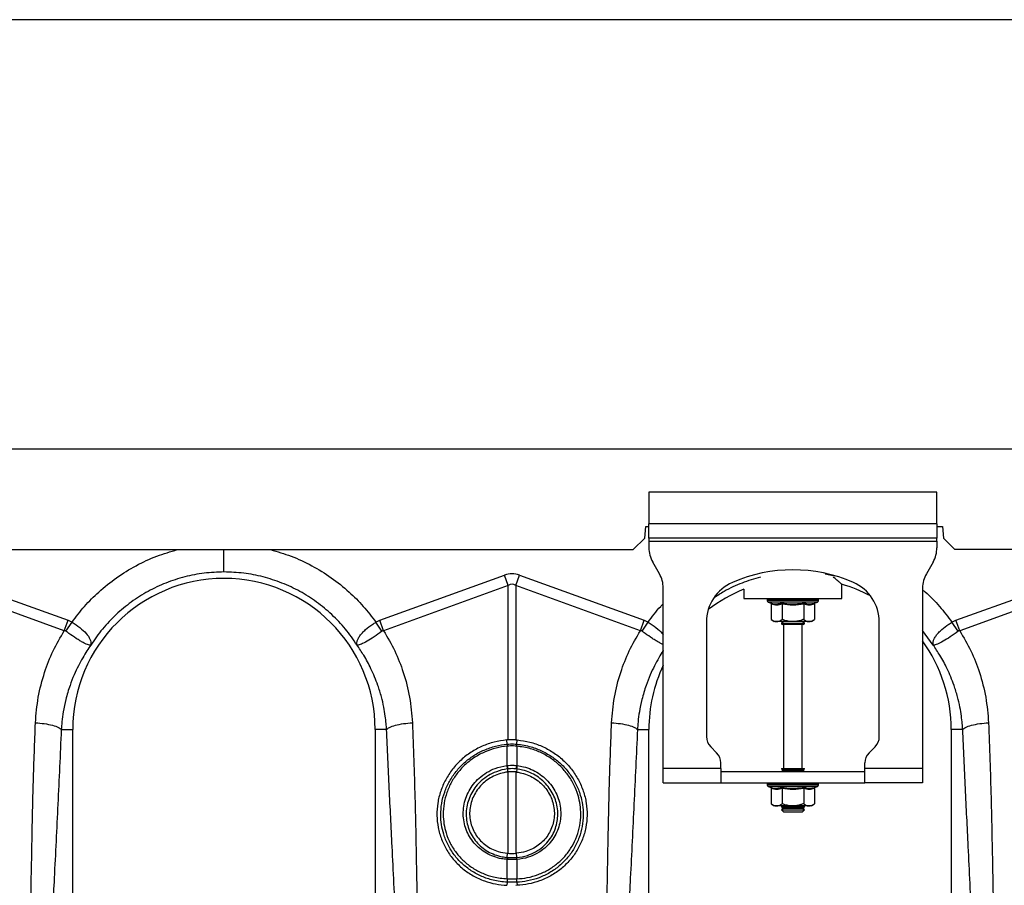
# Model space of a CAD drawing. Units: millimetres. Extents: x 662 to 11758, y 707 to 5069.
# Drawn here: x 2481 to 2823, y 2958 to 3258 of the extents above; entities that cross this region are included whole.
import ezdxf

# ---------------------------------------------------------------- set-up
doc = ezdxf.new("R2010")
doc.units = ezdxf.units.MM
doc.layers.add('ACO_DIMS', color=8, linetype='CONTINUOUS')
doc.layers.add('ACO_DRAINAGE', color=7, linetype='CONTINUOUS')

# ---------------------------------------------------------------- blocks, each defined once
blk = doc.blocks.new('ACO_-_32990_-_FRONT')
at = {"layer": 'ACO_DRAINAGE', "linetype": 'Continuous'}
for p, q in [((-994.78, 355), (9.8, 355)), ((-242.7, 340), (-242.7, 329)), ((-142.7, 340), (-242.7, 340)), ((-142.7, 329), (-142.7, 340)), ((-142.7, 329), (-242.7, 329)), ((-242.7, 324), (-242.7, 329)), ((-142.7, 329), (-142.7, 324)), ((-244.13, 324), (-243.78, 328)), ((-243.78, 328), (-242.7, 328)), ((-142.7, 328), (-140.78, 328)), ((-140.78, 328), (-140.43, 324)), ((-248.13, 320), (-244.13, 324)), ((-142.7, 324), (-242.7, 324)), ((-242.7, 324), (-242.7, 323)), ((-242.7, 323), (-142.7, 323)), ((-242.7, 323), (-242.7, 320.68)), ((-142.7, 323), (-142.7, 324)), ((-142.7, 323), (-142.7, 320.68)), ((-140.43, 324), (-136.43, 320)), ((-736.43, 320), (-248.13, 320)), ((9.42, 320), (-136.43, 320)), ((-239.04, 311.66), (-241.36, 315.68)), ((-144.04, 315.68), (-146.36, 311.66)), ((-487.58, 311.13), (-444.32, 295.49)), ((-336.08, 295.49), (-292.81, 311.13)), ((-291.51, 307.52), (-292.81, 311.13)), ((-288.89, 307.52), (-287.58, 311.13)), ((-287.58, 311.13), (-244.32, 295.49)), ((-178.26, 310.85), (-181.46, 311.45)), ((-136.08, 295.49), (-92.81, 311.13)), ((-175.7, 303), (-175.7, 307.96)), ((-445.63, 291.87), (-488.89, 307.52)), ((-291.51, 307.52), (-334.77, 291.87)), ((-291.51, 253.97), (-291.51, 307.52)), ((-288.89, 307.52), (-288.89, 253.97)), ((-245.63, 291.87), (-288.89, 307.52)), ((-237.7, 244), (-237.7, 306.66)), ((-209.7, 306.24), (-209.7, 303)), ((-147.7, 306.66), (-147.7, 244)), ((-91.51, 307.52), (-134.77, 291.87)), ((-209.7, 303), (-175.7, 303)), ((-201.65, 302.69), (-201.65, 302.38)), ((-201.53, 302.69), (-201.65, 302.69)), ((-192.7, 302.38), (-201.65, 302.38)), ((-201.4, 302.69), (-201.53, 302.69)), ((-200.86, 302.69), (-201.4, 302.69)), ((-201.24, 301.8), (-200.6, 301.56)), ((-192.7, 301.8), (-201.24, 301.8)), ((-200.56, 302.69), (-200.86, 302.69)), ((-199.63, 302.69), (-200.56, 302.69)), ((-200.2, 301.06), (-200.2, 295.8)), ((-199.18, 302.69), (-199.63, 302.69)), ((-197.93, 302.69), (-199.18, 302.69)), ((-197.36, 302.69), (-197.93, 302.69)), ((-195.87, 302.69), (-197.36, 302.69)), ((-196.45, 301.06), (-196.45, 295.8)), ((-195.23, 302.69), (-195.87, 302.69)), ((-193.6, 302.69), (-195.23, 302.69)), ((-192.92, 302.69), (-193.6, 302.69)), ((-191.26, 302.69), (-192.92, 302.69)), ((-183.75, 302.38), (-192.7, 302.38)), ((-184.16, 301.8), (-192.7, 301.8)), ((-190.6, 302.69), (-191.26, 302.69)), ((-189.02, 302.69), (-190.6, 302.69)), ((-188.42, 302.69), (-189.02, 302.69)), ((-188.95, 301.06), (-188.95, 295.8)), ((-187.04, 302.69), (-188.42, 302.69)), ((-186.53, 302.69), (-187.04, 302.69)), ((-185.44, 302.69), (-186.53, 302.69)), ((-185.06, 302.69), (-185.44, 302.69)), ((-185.19, 301.06), (-185.19, 295.8)), ((-184.33, 302.69), (-185.06, 302.69)), ((-184.8, 301.56), (-184.16, 301.8)), ((-184.11, 302.69), (-184.33, 302.69)), ((-183.79, 302.69), (-184.11, 302.69)), ((-183.75, 302.69), (-183.79, 302.69)), ((-183.75, 302.38), (-183.75, 302.69)), ((-183.75, 302.69), (-183.75, 302.69)), ((-445.63, 291.87), (-444.32, 295.49)), ((-445.03, 291.66), (-442.94, 294.79)), ((-444.32, 295.49), (-442.94, 294.79)), ((-337.46, 294.79), (-336.08, 295.49)), ((-335.37, 291.66), (-337.46, 294.79)), ((-334.77, 291.87), (-336.08, 295.49)), ((-245.63, 291.87), (-244.32, 295.49)), ((-245.03, 291.66), (-242.94, 294.79)), ((-244.32, 295.49), (-242.94, 294.79)), ((-222.7, 294.87), (-222.7, 255.07)), ((-200.2, 295.8), (-199.2, 295)), ((-198.33, 295), (-199.2, 295)), ((-192.7, 295), (-198.33, 295)), ((-196.01, 295), (-196.7, 294.52)), ((-196.7, 294.52), (-196.7, 294.28)), ((-196.7, 294.52), (-188.7, 294.52)), ((-196.7, 294.28), (-196.29, 294)), ((-196.7, 294.28), (-188.7, 294.28)), ((-189.1, 294), (-196.29, 294)), ((-195.95, 294), (-195.95, 244)), ((-187.07, 295), (-192.7, 295)), ((-189.45, 244), (-189.45, 294)), ((-188.7, 294.52), (-189.39, 295)), ((-189.1, 294), (-188.7, 294.28)), ((-188.7, 294.28), (-188.7, 294.52)), ((-186.2, 295), (-187.07, 295)), ((-186.2, 295), (-185.19, 295.8)), ((-162.7, 255.07), (-162.7, 294.87)), ((-137.46, 294.79), (-136.08, 295.49)), ((-135.37, 291.66), (-137.46, 294.79)), ((-134.77, 291.87), (-136.08, 295.49)), ((-144, 286.88), (-147.7, 291.96)), ((-446.66, 257.5), (-442.7, 257.5)), ((-442.7, 165.99), (-442.7, 257.5)), ((-337.7, 257.5), (-337.7, 165.99)), ((-333.74, 257.5), (-337.7, 257.5)), ((-246.66, 257.5), (-242.7, 257.5)), ((-242.7, 165.99), (-242.7, 257.5)), ((-137.7, 257.5), (-137.7, 165.99)), ((-133.74, 257.5), (-137.7, 257.5)), ((-291.51, 253.97), (-292.04, 253.93)), ((-291.88, 252.46), (-292.04, 253.93)), ((-288.89, 253.97), (-288.36, 253.93)), ((-288.52, 252.46), (-288.36, 253.93)), ((-291.88, 252.46), (-291.87, 252.46)), ((-291.86, 251.77), (-291.86, 251.77)), ((-291.86, 245.05), (-291.86, 251.77)), ((-288.54, 251.77), (-288.54, 251.77)), ((-288.54, 251.77), (-288.54, 245.05)), ((-288.52, 252.46), (-288.52, 252.46)), ((-221.23, 251.54), (-219.16, 249.46)), ((-166.23, 249.46), (-164.16, 251.54)), ((-292.01, 245.04), (-291.86, 245.05)), ((-291.82, 243.86), (-291.72, 242.8)), ((-291.51, 242.82), (-291.72, 242.8)), ((-291.51, 214.58), (-291.51, 242.82)), ((-288.89, 242.82), (-288.68, 242.8)), ((-288.89, 242.82), (-288.89, 214.58)), ((-288.57, 243.86), (-288.68, 242.8)), ((-288.54, 245.05), (-288.39, 245.04)), ((-217.7, 244), (-237.7, 244)), ((-237.7, 239), (-237.7, 244)), ((-217.7, 244), (-217.7, 245.93)), ((-217.7, 244), (-217.7, 239)), ((-217.7, 243), (-167.7, 243)), ((-196.7, 244), (-196.7, 243.88)), ((-196.7, 244), (-188.7, 244)), ((-196.7, 243.88), (-196.01, 243.4)), ((-196.7, 243.88), (-188.7, 243.88)), ((-196.01, 243.4), (-196.58, 243)), ((-196.01, 243.4), (-189.39, 243.4)), ((-189.39, 243.4), (-188.7, 243.88)), ((-188.82, 243), (-189.39, 243.4)), ((-188.7, 243.88), (-188.7, 244)), ((-167.7, 244), (-167.7, 245.93)), ((-147.7, 244), (-167.7, 244)), ((-167.7, 239), (-167.7, 244)), ((-147.7, 244), (-147.7, 239)), ((-237.7, 239), (-217.7, 239)), ((-217.7, 239), (-167.7, 239)), ((-201.65, 238.69), (-201.65, 238.38)), ((-201.53, 238.69), (-201.65, 238.69)), ((-192.7, 238.38), (-201.65, 238.38)), ((-201.4, 238.69), (-201.53, 238.69)), ((-200.86, 238.69), (-201.4, 238.69)), ((-201.24, 237.8), (-200.6, 237.56)), ((-192.7, 237.8), (-201.24, 237.8)), ((-200.56, 238.69), (-200.86, 238.69)), ((-199.63, 238.69), (-200.56, 238.69)), ((-200.2, 237.06), (-200.2, 231.8)), ((-199.18, 238.69), (-199.63, 238.69)), ((-197.93, 238.69), (-199.18, 238.69)), ((-197.36, 238.69), (-197.93, 238.69)), ((-195.87, 238.69), (-197.36, 238.69)), ((-196.45, 237.06), (-196.45, 231.8)), ((-195.23, 238.69), (-195.87, 238.69)), ((-193.6, 238.69), (-195.23, 238.69)), ((-192.92, 238.69), (-193.6, 238.69)), ((-191.26, 238.69), (-192.92, 238.69)), ((-183.75, 238.38), (-192.7, 238.38)), ((-184.16, 237.8), (-192.7, 237.8)), ((-190.6, 238.69), (-191.26, 238.69)), ((-189.02, 238.69), (-190.6, 238.69)), ((-188.42, 238.69), (-189.02, 238.69)), ((-188.95, 237.06), (-188.95, 231.8)), ((-187.04, 238.69), (-188.42, 238.69)), ((-186.53, 238.69), (-187.04, 238.69)), ((-185.44, 238.69), (-186.53, 238.69)), ((-185.06, 238.69), (-185.44, 238.69)), ((-185.19, 237.06), (-185.19, 231.8)), ((-184.33, 238.69), (-185.06, 238.69)), ((-184.8, 237.56), (-184.16, 237.8)), ((-184.11, 238.69), (-184.33, 238.69)), ((-183.79, 238.69), (-184.11, 238.69)), ((-183.75, 238.69), (-183.79, 238.69)), ((-183.75, 238.38), (-183.75, 238.69)), ((-183.75, 238.69), (-183.75, 238.69)), ((-147.7, 239), (-167.7, 239)), ((-200.2, 231.8), (-199.2, 231)), ((-198.33, 231), (-199.2, 231)), ((-192.7, 231), (-198.33, 231)), ((-196.58, 231), (-196.7, 230.92)), ((-196.7, 230.92), (-196.7, 230.68)), ((-196.7, 230.92), (-188.7, 230.92)), ((-196.7, 230.68), (-196.01, 230.2)), ((-196.7, 230.68), (-188.7, 230.68)), ((-196.01, 230.2), (-196.7, 229.72)), ((-196.7, 229.72), (-196.7, 229.69)), ((-196.7, 229.72), (-188.7, 229.72)), ((-196.7, 229.69), (-196.01, 229)), ((-196.7, 229.69), (-195.53, 229.69)), ((-196.01, 230.2), (-189.39, 230.2)), ((-195.53, 229.69), (-188.7, 229.69)), ((-187.07, 231), (-192.7, 231)), ((-189.39, 230.2), (-188.7, 230.68)), ((-188.7, 229.72), (-189.39, 230.2)), ((-189.39, 229), (-188.7, 229.69)), ((-188.7, 230.92), (-188.82, 231)), ((-188.7, 230.68), (-188.7, 230.92)), ((-188.7, 229.69), (-188.7, 229.72)), ((-186.2, 231), (-187.07, 231)), ((-186.2, 231), (-185.19, 231.8)), ((-196.01, 229), (-195.04, 229)), ((-195.04, 229), (-189.39, 229)), ((-291.86, 212.43), (-291.97, 212.44)), ((-291.86, 205.71), (-291.86, 212.43)), ((-291.85, 213.13), (-291.79, 214.6)), ((-291.79, 214.6), (-291.51, 214.58)), ((-288.61, 214.6), (-288.89, 214.58)), ((-288.55, 213.13), (-288.61, 214.6)), ((-288.43, 212.44), (-288.54, 212.43)), ((-288.54, 212.43), (-288.54, 205.71)), ((-291.89, 205.71), (-291.86, 205.71)), ((-288.54, 205.71), (-288.51, 205.71)), ((-291.88, 204.53), (-291.97, 203.46)), ((-288.43, 203.46), (-288.89, 203.44)), ((-288.52, 204.53), (-288.43, 203.46))]:
    blk.add_line(p, q, dxfattribs=at)
for centre, radius, start, end in [((-232.7, 320.68), 10, 180, 210), ((-152.7, 320.68), 10, 330, 0), ((-247.7, 306.66), 10, 0, 30), ((-192.7, 260.5), 52.5, 66.4218, 113.5782), ((-137.7, 306.66), 10, 150, 180), ((-390.2, 257.5), 52.5, 0, 180), ((-207.7, 294.87), 15, 113.5782, 180), ((-190.2, 257.5), 52.5, 62.2803, 74.0427), ((-177.7, 294.87), 15, 0, 66.4218), ((-190.2, 257.5), 52.5, 111.8037, 127.3499), ((-201.15, 302.69), 0.5, 141.8747, 180), ((-201.03, 302.38), 0.619, 180, 250), ((-201.03, 302.69), 0.504, 142.2973, 180.0396), ((-200.89, 302.69), 0.509, 142.7831, 180.084), ((-200.33, 302.69), 0.531, 144.7788, 180.246), ((-200.01, 302.69), 0.545, 145.9152, 180.3255), ((-199.03, 302.7), 0.598, 149.5174, 180.5189), ((-198.55, 302.7), 0.63, 151.3091, 180.5853), ((-197.18, 302.7), 0.751, 156.4892, 180.6793), ((-196.53, 302.7), 0.83, 158.8984, 180.6803), ((-194.69, 302.7), 1.18, 165.461, 180.5733), ((-193.76, 302.7), 1.47, 168.3584, 180.486), ((-189.53, 302.7), 4.07, 175.8395, 180.1886), ((-176.43, 302.7), 16.49, 178.9742, 180.047), ((-193.81, 302.7), 2.55, 359.7042, 6.6472), ((-192.35, 302.7), 1.76, 359.583, 9.6966), ((-190.06, 302.7), 1.03, 359.3746, 16.7736), ((-189.31, 302.7), 0.896, 359.3327, 19.4423), ((-187.74, 302.7), 0.703, 359.3383, 25.3202), ((-187.18, 302.7), 0.655, 359.3788, 27.4205), ((-186.01, 302.7), 0.577, 359.5414, 31.784), ((-185.62, 302.69), 0.556, 359.6214, 33.2395), ((-184.85, 302.69), 0.522, 359.8135, 35.9969), ((-184.63, 302.69), 0.514, 359.8794, 36.7976), ((-184.37, 302.38), 0.619, 290, 0), ((-184.3, 302.69), 0.502, 359.9844, 37.9595), ((-184.25, 302.69), 0.5, 0, 38.1253), ((-184.25, 302.69), 0.5, 359.9991, 38.1154), ((-190.2, 257.5), 52.5, 0, 35.9506), ((-190.2, 257.5), 52.5, 154.7912, 180), ((-217.7, 255.07), 5, 180, 225), ((-167.7, 255.07), 5, 315, 0), ((-286.46, 252.26), 5.42, 177.8775, 185.2114), ((-286.46, 252.26), 5.41, 177.8663, 185.2038), ((-293.94, 252.26), 5.42, 354.7886, 2.1225), ((-293.94, 252.26), 5.41, 354.7962, 2.1337), ((-222.7, 245.93), 5, 0, 45), ((-162.7, 245.93), 5, 135, 180), ((-282.41, 245.91), 9.63, 185.2252, 192.3085), ((-282.58, 245.82), 9.31, 184.7097, 192.0361), ((-297.82, 245.82), 9.31, 347.9639, 355.2903), ((-297.98, 245.91), 9.63, 347.6915, 354.7748), ((-201.15, 238.69), 0.5, 141.8747, 180), ((-201.03, 238.38), 0.619, 180, 250), ((-201.03, 238.69), 0.504, 142.2973, 180.0396), ((-200.89, 238.69), 0.509, 142.7831, 180.084), ((-200.33, 238.69), 0.531, 144.7788, 180.246), ((-200.01, 238.69), 0.545, 145.9152, 180.3255), ((-199.03, 238.7), 0.598, 149.5174, 180.5189), ((-198.55, 238.7), 0.63, 151.3091, 180.5853), ((-197.18, 238.7), 0.751, 156.4892, 180.6793), ((-196.53, 238.7), 0.83, 158.8984, 180.6803), ((-194.69, 238.7), 1.18, 165.461, 180.5733), ((-193.76, 238.7), 1.47, 168.3584, 180.486), ((-189.53, 238.7), 4.07, 175.8395, 180.1886), ((-176.43, 238.7), 16.49, 178.9742, 180.047), ((-193.81, 238.7), 2.55, 359.7042, 6.6472), ((-192.35, 238.7), 1.76, 359.583, 9.6966), ((-190.06, 238.7), 1.03, 359.3746, 16.7736), ((-189.31, 238.7), 0.896, 359.3327, 19.4423), ((-187.74, 238.7), 0.703, 359.3383, 25.3202), ((-187.18, 238.7), 0.655, 359.3788, 27.4205), ((-186.01, 238.7), 0.577, 359.5414, 31.784), ((-185.62, 238.69), 0.556, 359.6214, 33.2395), ((-184.85, 238.69), 0.522, 359.8135, 35.9969), ((-184.63, 238.69), 0.514, 359.8794, 36.7976), ((-184.37, 238.38), 0.619, 290, 0), ((-184.3, 238.69), 0.502, 359.9844, 37.9595), ((-184.25, 238.69), 0.5, 0, 38.1253), ((-184.25, 238.69), 0.5, 359.9991, 38.1154), ((-288.49, 212.19), 3.49, 164.2337, 175.8942), ((-288.36, 212.19), 3.51, 164.4614, 176.0519), ((-292.04, 212.19), 3.51, 3.9481, 15.5386), ((-291.91, 212.19), 3.49, 4.1058, 15.7663), ((-286.25, 205.18), 5.67, 174.6315, 186.5627), ((-286.19, 205.19), 5.69, 174.7381, 186.6223), ((-294.21, 205.19), 5.69, 353.3777, 5.2619), ((-294.15, 205.18), 5.67, 353.4373, 5.3685)]:
    blk.add_arc(centre, radius, start, end, dxfattribs=at)
for major_axis, ratio, start_param, end_param in [((0, -124.01), 0.241922, 3.054326, 3.228859), ((0, 120.38), 0.124607, 6.195919, 6.370452)]:
    blk.add_ellipse((-290.2, 187.6), major_axis=major_axis, ratio=ratio, start_param=start_param, end_param=end_param, dxfattribs=at)
for points, knots in [([(-442.94, 294.79), (-441.53, 296.66), (-438.71, 300.4), (-433.51, 305.6), (-427.55, 310.41), (-420.77, 314.57), (-413.71, 317.88), (-408.78, 319.31), (-406.4, 320)], [0, 0, 0, 0, 0.155046, 0.3101243, 0.485417, 0.6605556, 0.8357444, 1, 1, 1, 1]), ([(-390.2, 312.25), (-390.2, 312.55), (-390.2, 313.18), (-390.2, 315.55), (-390.2, 317.99), (-390.2, 319.59), (-390.2, 320)], [0, 0, 0, 0, 0.285944, 0.590239, 0.894533, 1, 1, 1, 1]), ([(-374, 320), (-371.61, 319.31), (-366.69, 317.88), (-359.62, 314.57), (-352.84, 310.41), (-346.89, 305.6), (-341.69, 300.4), (-338.87, 296.66), (-337.46, 294.79)], [0, 0, 0, 0, 0.1642361, 0.3394442, 0.5145636, 0.6898755, 0.8449464, 1, 1, 1, 1]), ([(-203.96, 310.48), (-206.1, 309.84), (-210.44, 308.54), (-215.85, 306.05), (-218.93, 304.01), (-220.1, 303.24)], [0, 0, 0, 0, 0.377191, 0.763521, 1, 1, 1, 1]), ([(-175.72, 308.02), (-175.71, 308.01), (-175.66, 307.97), (-175.88, 308.15), (-176.35, 308.55), (-177.17, 309.24), (-177.96, 309.89), (-178.59, 310.38), (-178.68, 310.46)], [0, 0, 0, 0, 0.034116, 0.259707, 0.465356, 0.676063, 0.950241, 1, 1, 1, 1]), ([(-147.7, 306.06), (-147.38, 305.81), (-145.23, 304.1), (-141.72, 300.37), (-138.88, 296.65), (-137.46, 294.79)], [0, 0, 0, 0, 0.079563, 0.539807, 1, 1, 1, 1]), ([(-242.94, 294.79), (-241.57, 296.7), (-239.95, 298.95), (-238, 300.9), (-237.7, 301.19)], [0, 0, 0, 0, 0.848345, 1, 1, 1, 1]), ([(-200.6, 301.56), (-200.44, 301.51), (-199.63, 301.23), (-198.29, 301.05), (-197.15, 301.41), (-196.65, 301.56)], [0, 0, 0, 0, 0.120964, 0.606826, 1, 1, 1, 1]), ([(-200.6, 301.56), (-200.59, 301.56), (-200.54, 301.54), (-200.43, 301.49), (-200.31, 301.37), (-200.22, 301.22), (-200.21, 301.12), (-200.2, 301.06)], [0, 0, 0, 0, 0.0068529, 0.2675854, 0.5286326, 0.7638316, 1, 1, 1, 1]), ([(-196.45, 301.06), (-197.07, 300.89), (-198.32, 300.55), (-199.57, 300.89), (-200.2, 301.06)], [0, 0, 0, 0, 0.49217, 1, 1, 1, 1]), ([(-196.65, 301.56), (-196.33, 301.51), (-194.75, 301.23), (-192.08, 301.05), (-189.78, 301.41), (-188.75, 301.56)], [0, 0, 0, 0, 0.120964, 0.606826, 1, 1, 1, 1]), ([(-196.45, 301.06), (-196.46, 301.12), (-196.46, 301.22), (-196.5, 301.37), (-196.57, 301.49), (-196.62, 301.54), (-196.65, 301.56), (-196.65, 301.56)], [0, 0, 0, 0, 0.236168, 0.471367, 0.732415, 0.993147, 1, 1, 1, 1]), ([(-188.95, 301.06), (-190.18, 300.89), (-192.68, 300.55), (-195.18, 300.89), (-196.45, 301.06)], [0, 0, 0, 0, 0.4921704, 1, 1, 1, 1]), ([(-188.95, 301.06), (-188.94, 301.12), (-188.94, 301.22), (-188.9, 301.37), (-188.83, 301.49), (-188.78, 301.54), (-188.75, 301.56), (-188.75, 301.56)], [0, 0, 0, 0, 0.236168, 0.471367, 0.732415, 0.993147, 1, 1, 1, 1]), ([(-185.19, 301.06), (-185.81, 300.89), (-187.06, 300.55), (-188.31, 300.89), (-188.95, 301.06)], [0, 0, 0, 0, 0.49217, 1, 1, 1, 1]), ([(-188.75, 301.56), (-188.6, 301.51), (-187.82, 301.23), (-186.5, 301.05), (-185.33, 301.41), (-184.8, 301.56)], [0, 0, 0, 0, 0.120964, 0.606826, 1, 1, 1, 1]), ([(-185.19, 301.06), (-185.19, 301.12), (-185.18, 301.22), (-185.09, 301.37), (-184.97, 301.49), (-184.86, 301.54), (-184.81, 301.56), (-184.8, 301.56)], [0, 0, 0, 0, 0.236168, 0.471367, 0.732415, 0.993147, 1, 1, 1, 1]), ([(-442.94, 294.79), (-442.94, 294.79), (-441.99, 294.21), (-440.13, 292.94), (-437.9, 290.91), (-436.53, 288.88), (-436.31, 287.63), (-436.36, 287.05), (-436.37, 286.98), (-436.37, 286.95), (-436.37, 286.94), (-436.37, 286.93), (-436.37, 286.93), (-436.36, 286.93), (-436.36, 286.94), (-436.36, 286.94)], [0, 0, 0, 0, 0.000004, 0.233074, 0.46745, 0.708083, 0.959755, 0.977462, 0.988591, 0.992445, 0.994999, 0.997546, 0.998625, 0.999433, 1, 1, 1, 1]), ([(-344.04, 286.94), (-344.04, 286.94), (-344.03, 286.93), (-344.03, 286.93), (-344.02, 286.94), (-344.03, 287.02), (-344.07, 287.38), (-344.02, 288.05), (-343.67, 289.04), (-343.06, 290.09), (-342.16, 291.16), (-340.76, 292.51), (-339.1, 293.75), (-337.83, 294.56), (-337.46, 294.79), (-337.46, 294.79)], [0, 0, 0, 0, 0.000982, 0.001962, 0.003769, 0.012016, 0.044643, 0.175467, 0.304825, 0.434087, 0.559204, 0.684282, 0.908263, 0.999996, 1, 1, 1, 1]), ([(-242.94, 294.79), (-242.94, 294.79), (-241.99, 294.21), (-240.18, 292.95), (-238.33, 291.4), (-237.81, 290.58), (-237.7, 290.4)], [0, 0, 0, 0, 0.000008, 0.437126, 0.876694, 1, 1, 1, 1]), ([(-200.2, 295.8), (-199.94, 295.61), (-199.41, 295.22), (-198.77, 295.02), (-198.41, 295), (-198.33, 295)], [0, 0, 0, 0, 0.434794, 0.879848, 1, 1, 1, 1]), ([(-198.33, 295), (-197.83, 295.1), (-197.19, 295.23), (-196.59, 295.69), (-196.45, 295.8)], [0, 0, 0, 0, 0.7690072, 1, 1, 1, 1]), ([(-192.7, 295), (-192.86, 295), (-194.05, 295.03), (-195.32, 295.36), (-196.37, 295.77), (-196.45, 295.8)], [0, 0, 0, 0, 0.127944, 0.927356, 1, 1, 1, 1]), ([(-188.95, 295.8), (-189.26, 295.68), (-190.46, 295.22), (-191.75, 295.09), (-192.7, 295)], [0, 0, 0, 0, 0.263898, 1, 1, 1, 1]), ([(-188.95, 295.8), (-188.68, 295.61), (-188.15, 295.22), (-187.51, 295.02), (-187.15, 295), (-187.07, 295)], [0, 0, 0, 0, 0.4347938, 0.8798477, 1, 1, 1, 1]), ([(-187.07, 295), (-186.58, 295.1), (-185.93, 295.23), (-185.33, 295.69), (-185.19, 295.8)], [0, 0, 0, 0, 0.769007, 1, 1, 1, 1]), ([(-144.04, 286.94), (-144.04, 286.94), (-144.03, 286.93), (-144.03, 286.93), (-144.02, 286.94), (-144.03, 287.02), (-144.07, 287.38), (-144.02, 288.05), (-143.67, 289.04), (-143.06, 290.09), (-142.16, 291.16), (-140.76, 292.51), (-139.1, 293.75), (-137.83, 294.56), (-137.46, 294.79), (-137.46, 294.79)], [0, 0, 0, 0, 0.000982, 0.001962, 0.003769, 0.012016, 0.044643, 0.175467, 0.304825, 0.434087, 0.559204, 0.684282, 0.908263, 0.999996, 1, 1, 1, 1]), ([(-455.63, 259.91), (-455.39, 262.87), (-454.89, 268.81), (-452.68, 277.16), (-449.67, 284.94), (-446.98, 289.56), (-445.63, 291.87)], [0, 0, 0, 0, 0.262877, 0.526325, 0.763295, 1, 1, 1, 1]), ([(-445.03, 291.66), (-445.03, 291.66), (-445.14, 291.74), (-445.33, 291.83), (-445.55, 291.87), (-445.63, 291.87), (-445.63, 291.87)], [0, 0, 0, 0, 0.000207, 0.608646, 0.999906, 1, 1, 1, 1]), ([(-436.37, 286.92), (-436.38, 286.91), (-436.4, 286.89), (-436.46, 286.87), (-436.67, 286.85), (-437.15, 286.91), (-438, 287.2), (-439.01, 287.67), (-440.17, 288.34), (-441.8, 289.38), (-443.48, 290.55), (-444.69, 291.42), (-445.03, 291.66)], [0, 0, 0, 0, 0.003076, 0.010334, 0.044557, 0.181682, 0.310474, 0.439172, 0.564124, 0.689034, 0.912678, 1, 1, 1, 1]), ([(-335.37, 291.66), (-336.28, 291.01), (-338.1, 289.7), (-340.6, 288.07), (-342.64, 287.05), (-343.57, 286.84), (-343.91, 286.87), (-343.96, 286.88), (-343.99, 286.88), (-344.01, 286.9), (-344.02, 286.91), (-344.03, 286.92), (-344.03, 286.92)], [0, 0, 0, 0, 0.232424, 0.466295, 0.706519, 0.957605, 0.975367, 0.98669, 0.993667, 0.997581, 0.999193, 1, 1, 1, 1]), ([(-334.77, 291.87), (-334.77, 291.87), (-334.9, 291.86), (-335.12, 291.82), (-335.3, 291.71), (-335.37, 291.66)], [0, 0, 0, 0, 0.000094, 0.6105183, 1, 1, 1, 1]), ([(-334.77, 291.87), (-333.42, 289.56), (-330.73, 284.94), (-327.72, 277.16), (-325.51, 268.81), (-325.01, 262.87), (-324.77, 259.91)], [0, 0, 0, 0, 0.236696, 0.473675, 0.73711, 1, 1, 1, 1]), ([(-255.63, 259.91), (-255.39, 262.87), (-254.89, 268.81), (-252.68, 277.16), (-249.67, 284.94), (-246.98, 289.56), (-245.63, 291.87)], [0, 0, 0, 0, 0.262877, 0.526325, 0.763295, 1, 1, 1, 1]), ([(-245.03, 291.66), (-245.03, 291.66), (-245.14, 291.74), (-245.33, 291.83), (-245.55, 291.87), (-245.63, 291.87), (-245.63, 291.87)], [0, 0, 0, 0, 0.000207, 0.608646, 0.999906, 1, 1, 1, 1]), ([(-237.7, 287.12), (-237.81, 287.15), (-238.18, 287.27), (-239.01, 287.68), (-240.17, 288.34), (-241.8, 289.38), (-243.48, 290.55), (-244.69, 291.42), (-245.03, 291.66)], [0, 0, 0, 0, 0.069549, 0.243216, 0.411826, 0.580381, 0.882167, 1, 1, 1, 1]), ([(-135.37, 291.66), (-136.28, 291.01), (-138.1, 289.7), (-140.6, 288.07), (-142.64, 287.05), (-143.57, 286.84), (-143.91, 286.87), (-143.96, 286.88), (-143.99, 286.88), (-144.01, 286.9), (-144.02, 286.91), (-144.03, 286.92), (-144.03, 286.92)], [0, 0, 0, 0, 0.232424, 0.466295, 0.706519, 0.957605, 0.975367, 0.98669, 0.993667, 0.997581, 0.999193, 1, 1, 1, 1]), ([(-134.77, 291.87), (-134.77, 291.87), (-134.9, 291.86), (-135.12, 291.82), (-135.3, 291.71), (-135.37, 291.66)], [0, 0, 0, 0, 0.000094, 0.610518, 1, 1, 1, 1]), ([(-134.77, 291.87), (-133.42, 289.56), (-130.73, 284.94), (-127.72, 277.16), (-125.51, 268.81), (-125.01, 262.87), (-124.77, 259.91)], [0, 0, 0, 0, 0.236696, 0.473675, 0.73711, 1, 1, 1, 1]), ([(-436.4, 286.88), (-436.86, 286.21), (-437.86, 284.77), (-439.32, 282.38), (-440.83, 279.6), (-442.32, 276.41), (-443.83, 272.51), (-445.1, 268.23), (-445.98, 263.98), (-446.46, 260.49), (-446.6, 258.4), (-446.66, 257.5)], [0, 0, 0, 0, 0.077399, 0.166179, 0.266426, 0.378236, 0.501718, 0.664565, 0.802089, 0.913983, 1, 1, 1, 1]), ([(-333.74, 257.5), (-333.79, 258.2), (-333.89, 259.78), (-334.19, 262.39), (-334.71, 265.5), (-335.54, 269.07), (-336.92, 273.57), (-338.92, 278.41), (-341.41, 283.07), (-343.2, 285.7), (-344, 286.88)], [0, 0, 0, 0, 0.066745, 0.150082, 0.249895, 0.366042, 0.49836, 0.697625, 0.864692, 1, 1, 1, 1]), ([(-237.7, 284.96), (-237.72, 284.93), (-238.27, 284.12), (-239.31, 282.38), (-240.83, 279.6), (-242.32, 276.4), (-243.83, 272.51), (-245.1, 268.23), (-245.98, 263.98), (-246.46, 260.49), (-246.6, 258.4), (-246.66, 257.5)], [0, 0, 0, 0, 0.004319, 0.100132, 0.208319, 0.328986, 0.462249, 0.637995, 0.786413, 0.90717, 1, 1, 1, 1]), ([(-133.74, 257.5), (-133.79, 258.2), (-133.89, 259.78), (-134.19, 262.39), (-134.71, 265.5), (-135.54, 269.07), (-136.92, 273.57), (-138.92, 278.41), (-141.41, 283.07), (-143.2, 285.7), (-144, 286.88)], [0, 0, 0, 0, 0.066745, 0.150082, 0.249895, 0.366042, 0.49836, 0.697625, 0.864692, 1, 1, 1, 1]), ([(-458.23, 167.31), (-457.91, 175.95), (-457.28, 193.23), (-456.87, 217.32), (-456.41, 239.55), (-455.89, 253.12), (-455.63, 259.91)], [0, 0, 0, 0, 0.279975, 0.560008, 0.780024, 1, 1, 1, 1]), ([(-455.63, 259.91), (-454.58, 259.82), (-452.42, 259.63), (-449.62, 259.05), (-447.5, 258.31), (-446.93, 257.77), (-446.66, 257.5)], [0, 0, 0, 0, 0.243129, 0.5, 0.756871, 1, 1, 1, 1]), ([(-333.74, 257.5), (-333.47, 257.77), (-332.9, 258.31), (-330.78, 259.05), (-327.98, 259.63), (-325.82, 259.82), (-324.77, 259.91)], [0, 0, 0, 0, 0.243129, 0.5, 0.756871, 1, 1, 1, 1]), ([(-324.77, 259.91), (-324.45, 251.27), (-323.82, 233.99), (-323.41, 209.9), (-322.95, 187.67), (-322.43, 174.09), (-322.17, 167.31)], [0, 0, 0, 0, 0.279975, 0.560008, 0.780024, 1, 1, 1, 1]), ([(-258.23, 167.31), (-257.91, 175.95), (-257.28, 193.23), (-256.87, 217.32), (-256.41, 239.55), (-255.89, 253.12), (-255.63, 259.91)], [0, 0, 0, 0, 0.279975, 0.560008, 0.780024, 1, 1, 1, 1]), ([(-255.63, 259.91), (-254.58, 259.82), (-252.42, 259.63), (-249.62, 259.05), (-247.5, 258.31), (-246.93, 257.77), (-246.66, 257.5)], [0, 0, 0, 0, 0.243129, 0.5, 0.756871, 1, 1, 1, 1]), ([(-133.74, 257.5), (-133.47, 257.77), (-132.9, 258.31), (-130.78, 259.05), (-127.98, 259.63), (-125.82, 259.82), (-124.77, 259.91)], [0, 0, 0, 0, 0.243129, 0.5, 0.756871, 1, 1, 1, 1]), ([(-124.77, 259.91), (-124.45, 251.27), (-123.82, 233.99), (-123.41, 209.9), (-122.95, 187.67), (-122.43, 174.09), (-122.17, 167.31)], [0, 0, 0, 0, 0.279975, 0.560008, 0.780024, 1, 1, 1, 1]), ([(-446.66, 257.5), (-447.05, 248.88), (-447.85, 231.65), (-449.04, 207.77), (-450.12, 185.7), (-450.74, 172.15), (-451.05, 165.38)], [0, 0, 0, 0, 0.279975, 0.560008, 0.780024, 1, 1, 1, 1]), ([(-329.35, 165.38), (-329.75, 174), (-330.54, 191.23), (-331.73, 215.11), (-332.81, 237.18), (-333.43, 250.73), (-333.74, 257.5)], [0, 0, 0, 0, 0.279975, 0.560008, 0.780024, 1, 1, 1, 1]), ([(-246.66, 257.5), (-247.05, 248.88), (-247.85, 231.65), (-249.04, 207.77), (-250.12, 185.7), (-250.74, 172.15), (-251.05, 165.38)], [0, 0, 0, 0, 0.279975, 0.560008, 0.780024, 1, 1, 1, 1]), ([(-129.35, 165.38), (-129.75, 174), (-130.54, 191.23), (-131.73, 215.11), (-132.81, 237.18), (-133.43, 250.73), (-133.74, 257.5)], [0, 0, 0, 0, 0.279975, 0.560008, 0.780024, 1, 1, 1, 1]), ([(-292.04, 253.93), (-293.5, 253.73), (-296.41, 253.33), (-300.59, 251.85), (-304.48, 249.75), (-307.97, 247.05), (-310.94, 243.82), (-313.33, 240.17), (-315.06, 236.19), (-316.09, 232.01), (-316.38, 227.74), (-315.94, 223.49), (-314.76, 219.4), (-312.9, 215.56), (-310.38, 212.11), (-307.31, 209.11), (-303.74, 206.68), (-299.91, 204.93), (-295.95, 203.81), (-293.29, 203.57), (-291.97, 203.46)], [0, 0, 0, 0, 0.05622, 0.11244, 0.168662, 0.224885, 0.28105, 0.337215, 0.393278, 0.449341, 0.50533, 0.561319, 0.617299, 0.67328, 0.729293, 0.785306, 0.841376, 0.897446, 0.948723, 1, 1, 1, 1]), ([(-288.89, 253.97), (-289.13, 253.98), (-289.69, 254), (-290.56, 254.01), (-291.19, 253.98), (-291.51, 253.97)], [0, 0, 0, 0, 0.277758, 0.63888, 1, 1, 1, 1]), ([(-288.36, 253.93), (-286.9, 253.73), (-283.99, 253.33), (-279.81, 251.85), (-275.92, 249.75), (-272.43, 247.05), (-269.46, 243.82), (-267.06, 240.17), (-265.34, 236.19), (-264.31, 232.01), (-264.02, 227.74), (-264.46, 223.49), (-265.64, 219.4), (-267.5, 215.56), (-270.02, 212.11), (-273.09, 209.11), (-276.66, 206.68), (-280.49, 204.93), (-284.45, 203.81), (-287.1, 203.57), (-288.43, 203.46)], [0, 0, 0, 0, 0.05622, 0.11244, 0.168662, 0.224885, 0.28105, 0.337215, 0.393278, 0.449341, 0.50533, 0.561319, 0.617299, 0.67328, 0.729293, 0.785306, 0.841376, 0.897446, 0.948723, 1, 1, 1, 1]), ([(-291.88, 204.53), (-291.88, 204.53), (-293.54, 204.6), (-296.57, 205.04), (-300.75, 206.46), (-304.4, 208.41), (-307.63, 210.96), (-310.37, 213.99), (-312.51, 217.45), (-313.95, 221), (-314.74, 224.52), (-315.02, 228.11), (-314.7, 231.94), (-313.68, 235.88), (-311.99, 239.61), (-309.7, 243.04), (-306.86, 246.05), (-303.56, 248.58), (-299.86, 250.54), (-295.94, 251.88), (-293.22, 252.34), (-291.88, 252.46), (-291.88, 252.46)], [0, 0, 0, 0, 0.000001, 0.06724, 0.12358, 0.179918, 0.236247, 0.292576, 0.348635, 0.404695, 0.451476, 0.498258, 0.554082, 0.609908, 0.665644, 0.721381, 0.77726, 0.833141, 0.889266, 0.945392, 0.999999, 1, 1, 1, 1]), ([(-291.86, 251.77), (-293.15, 251.59), (-295.78, 251.24), (-299.58, 249.91), (-303.15, 248.02), (-306.34, 245.56), (-309.08, 242.65), (-311.28, 239.35), (-312.9, 235.75), (-313.87, 231.95), (-314.17, 228.26), (-313.89, 224.81), (-313.12, 221.44), (-311.72, 218.04), (-309.65, 214.73), (-307.02, 211.83), (-303.91, 209.4), (-300.41, 207.55), (-296.39, 206.15), (-293.48, 205.87), (-291.89, 205.71)], [0, 0, 0, 0, 0.054801, 0.111127, 0.167453, 0.223504, 0.279554, 0.335402, 0.391248, 0.447103, 0.502958, 0.5497, 0.596441, 0.652388, 0.708334, 0.764502, 0.820671, 0.876828, 0.932985, 1, 1, 1, 1]), ([(-291.87, 252.46), (-291.68, 252.48), (-291.12, 252.52), (-290.2, 252.55), (-289.28, 252.52), (-288.72, 252.48), (-288.52, 252.46)], [0, 0, 0, 0, 0.174217, 0.5, 0.825169, 1, 1, 1, 1]), ([(-288.54, 251.77), (-288.74, 251.78), (-289.29, 251.82), (-290.2, 251.85), (-291.11, 251.82), (-291.66, 251.78), (-291.86, 251.77)], [0, 0, 0, 0, 0.1748829, 0.5000001, 0.8257318, 1, 1, 1, 1]), ([(-288.51, 205.71), (-287.3, 205.81), (-284.77, 206.03), (-281.07, 207.12), (-277.49, 208.79), (-274.28, 211.05), (-271.51, 213.79), (-269.27, 216.96), (-267.6, 220.45), (-266.58, 224.19), (-266.23, 227.88), (-266.47, 231.41), (-267.23, 234.9), (-268.63, 238.42), (-270.7, 241.84), (-273.33, 244.88), (-276.44, 247.48), (-279.95, 249.51), (-283.99, 251.11), (-286.93, 251.53), (-288.54, 251.77)], [0, 0, 0, 0, 0.050857, 0.106817, 0.162776, 0.21852, 0.274264, 0.329962, 0.385659, 0.441357, 0.497056, 0.545281, 0.593506, 0.649828, 0.706151, 0.76263, 0.81911, 0.875581, 0.932054, 1, 1, 1, 1]), ([(-288.52, 252.46), (-288.52, 252.46), (-286.86, 252.31), (-283.82, 251.74), (-279.63, 250.13), (-276, 248.02), (-272.78, 245.34), (-270.05, 242.19), (-267.9, 238.65), (-266.44, 235), (-265.64, 231.38), (-265.38, 227.71), (-265.73, 223.87), (-266.78, 219.97), (-268.5, 216.32), (-270.82, 213), (-273.7, 210.13), (-277.05, 207.77), (-280.77, 206), (-284.63, 204.9), (-287.26, 204.59), (-288.52, 204.53), (-288.52, 204.53)], [0, 0, 0, 0, 0.000001, 0.067707, 0.12398, 0.180251, 0.236565, 0.292877, 0.349099, 0.40532, 0.453525, 0.501729, 0.55748, 0.613232, 0.66905, 0.72487, 0.780777, 0.836686, 0.892829, 0.948972, 0.999999, 1, 1, 1, 1]), ([(-291.97, 212.44), (-292.59, 212.5), (-294.14, 212.67), (-296.55, 213.36), (-299.1, 214.54), (-301.4, 216.13), (-303.38, 218.07), (-304.99, 220.32), (-306.19, 222.8), (-306.93, 225.46), (-307.2, 228.21), (-307, 230.98), (-306.31, 233.69), (-305.18, 236.26), (-303.61, 238.62), (-301.58, 240.81), (-299.05, 242.68), (-295.83, 244.3), (-293.38, 244.77), (-292.01, 245.04)], [0, 0, 0, 0, 0.037699, 0.095127, 0.152555, 0.209878, 0.267199, 0.324473, 0.381746, 0.439014, 0.496283, 0.553561, 0.611001, 0.668442, 0.726027, 0.783613, 0.84972, 0.915827, 1, 1, 1, 1]), ([(-291.82, 243.86), (-291.82, 243.86), (-293.12, 243.7), (-295.42, 243.13), (-298.46, 241.64), (-300.84, 239.88), (-302.76, 237.83), (-304.24, 235.62), (-305.31, 233.2), (-305.97, 230.67), (-306.18, 228.07), (-305.93, 225.48), (-305.25, 222.98), (-304.14, 220.63), (-302.63, 218.5), (-300.77, 216.66), (-298.61, 215.15), (-296.19, 214.02), (-293.91, 213.38), (-292.44, 213.18), (-291.85, 213.13), (-291.85, 213.13)], [0, 0, 0, 0, 0.0000013, 0.0839018, 0.1497944, 0.2156863, 0.2730939, 0.3305011, 0.3877973, 0.4450931, 0.5022723, 0.5595107, 0.6167492, 0.6741073, 0.7314659, 0.7890001, 0.8465348, 0.9042902, 0.9620458, 0.9999987, 1, 1, 1, 1]), ([(-291.72, 242.8), (-292.56, 242.65), (-294.25, 242.36), (-296.63, 241.41), (-298.8, 240.11), (-300.71, 238.5), (-302.31, 236.6), (-303.57, 234.48), (-304.43, 232.19), (-304.9, 229.82), (-304.94, 227.42), (-304.57, 225.06), (-303.8, 222.82), (-302.65, 220.74), (-301.15, 218.89), (-299.36, 217.31), (-297.3, 216.06), (-294.79, 215.02), (-292.89, 214.76), (-291.79, 214.6)], [0, 0, 0, 0, 0.059676, 0.119351, 0.177543, 0.235733, 0.293763, 0.35179, 0.409417, 0.467042, 0.524197, 0.581351, 0.638171, 0.694991, 0.751773, 0.808557, 0.865622, 0.922689, 1, 1, 1, 1]), ([(-291.86, 245.05), (-291.69, 245.07), (-291.14, 245.12), (-290.14, 245.16), (-289.2, 245.12), (-288.65, 245.06), (-288.54, 245.05)], [0, 0, 0, 0, 0.151677, 0.500071, 0.903456, 1, 1, 1, 1]), ([(-291.68, 243.88), (-291.73, 243.87), (-291.78, 243.87), (-291.82, 243.86), (-291.82, 243.86)], [0, 0, 0, 0, 0.999581, 1, 1, 1, 1]), ([(-288.72, 243.88), (-288.81, 243.89), (-289.3, 243.94), (-290.14, 243.98), (-291.04, 243.94), (-291.53, 243.89), (-291.68, 243.88)], [0, 0, 0, 0, 0.096621, 0.499926, 0.848224, 1, 1, 1, 1]), ([(-288.89, 242.82), (-289.23, 242.85), (-289.92, 242.91), (-290.79, 242.89), (-291.32, 242.84), (-291.51, 242.82)], [0, 0, 0, 0, 0.392582, 0.785174, 1, 1, 1, 1]), ([(-288.57, 243.86), (-288.57, 243.86), (-288.62, 243.87), (-288.67, 243.87), (-288.72, 243.88)], [0, 0, 0, 0, 0.000419, 1, 1, 1, 1]), ([(-288.68, 242.8), (-287.84, 242.65), (-286.15, 242.36), (-283.77, 241.41), (-281.6, 240.11), (-279.69, 238.5), (-278.09, 236.6), (-276.83, 234.48), (-275.97, 232.19), (-275.5, 229.82), (-275.46, 227.42), (-275.83, 225.06), (-276.6, 222.82), (-277.75, 220.74), (-279.25, 218.89), (-281.04, 217.31), (-283.1, 216.06), (-285.61, 215.02), (-287.51, 214.76), (-288.61, 214.6)], [0, 0, 0, 0, 0.059676, 0.119351, 0.177543, 0.235733, 0.293763, 0.35179, 0.409417, 0.467042, 0.524197, 0.581351, 0.638171, 0.694991, 0.751773, 0.808557, 0.865622, 0.922689, 1, 1, 1, 1]), ([(-288.55, 213.13), (-288.55, 213.13), (-287.3, 213.23), (-285.02, 213.68), (-281.96, 215.02), (-279.54, 216.71), (-277.6, 218.71), (-276.12, 220.86), (-275.06, 223.24), (-274.44, 225.66), (-274.23, 228.16), (-274.43, 230.66), (-275.08, 233.2), (-276.16, 235.6), (-277.62, 237.81), (-279.45, 239.75), (-281.57, 241.39), (-283.94, 242.66), (-286.31, 243.48), (-287.88, 243.77), (-288.57, 243.86), (-288.57, 243.86)], [0, 0, 0, 0, 0.000001, 0.081031, 0.148689, 0.216346, 0.274003, 0.331661, 0.389048, 0.446435, 0.497549, 0.554699, 0.611849, 0.668966, 0.726084, 0.783266, 0.840449, 0.897757, 0.955066, 0.999999, 1, 1, 1, 1]), ([(-288.39, 245.04), (-287.66, 244.92), (-285.98, 244.65), (-283.47, 243.76), (-280.95, 242.41), (-278.7, 240.67), (-276.76, 238.6), (-275.21, 236.24), (-274.08, 233.68), (-273.4, 230.98), (-273.2, 228.31), (-273.44, 225.66), (-274.12, 223.08), (-275.26, 220.56), (-276.84, 218.28), (-278.91, 216.18), (-281.48, 214.42), (-284.7, 212.97), (-287.11, 212.62), (-288.43, 212.44)], [0, 0, 0, 0, 0.045078, 0.102573, 0.160068, 0.217435, 0.274801, 0.332083, 0.389365, 0.44663, 0.503895, 0.55506, 0.612428, 0.669797, 0.727311, 0.784826, 0.852157, 0.91949, 1, 1, 1, 1]), ([(-200.6, 237.56), (-200.44, 237.51), (-199.63, 237.23), (-198.29, 237.05), (-197.15, 237.41), (-196.65, 237.56)], [0, 0, 0, 0, 0.120964, 0.606826, 1, 1, 1, 1]), ([(-200.6, 237.56), (-200.59, 237.56), (-200.54, 237.54), (-200.43, 237.49), (-200.31, 237.37), (-200.22, 237.22), (-200.21, 237.12), (-200.2, 237.06)], [0, 0, 0, 0, 0.0068529, 0.2675854, 0.5286326, 0.7638316, 1, 1, 1, 1]), ([(-196.45, 237.06), (-197.07, 236.89), (-198.32, 236.55), (-199.57, 236.89), (-200.2, 237.06)], [0, 0, 0, 0, 0.49217, 1, 1, 1, 1]), ([(-196.65, 237.56), (-196.33, 237.51), (-194.75, 237.23), (-192.08, 237.05), (-189.78, 237.41), (-188.75, 237.56)], [0, 0, 0, 0, 0.120964, 0.606826, 1, 1, 1, 1]), ([(-196.45, 237.06), (-196.46, 237.12), (-196.46, 237.22), (-196.5, 237.37), (-196.57, 237.49), (-196.62, 237.54), (-196.65, 237.56), (-196.65, 237.56)], [0, 0, 0, 0, 0.236168, 0.471367, 0.732415, 0.993147, 1, 1, 1, 1]), ([(-188.95, 237.06), (-190.18, 236.89), (-192.68, 236.55), (-195.18, 236.89), (-196.45, 237.06)], [0, 0, 0, 0, 0.4921704, 1, 1, 1, 1]), ([(-188.95, 237.06), (-188.94, 237.12), (-188.94, 237.22), (-188.9, 237.37), (-188.83, 237.49), (-188.78, 237.54), (-188.75, 237.56), (-188.75, 237.56)], [0, 0, 0, 0, 0.236168, 0.471367, 0.732415, 0.993147, 1, 1, 1, 1]), ([(-185.19, 237.06), (-185.81, 236.89), (-187.06, 236.55), (-188.31, 236.89), (-188.95, 237.06)], [0, 0, 0, 0, 0.4921704, 1, 1, 1, 1]), ([(-188.75, 237.56), (-188.6, 237.51), (-187.82, 237.23), (-186.5, 237.05), (-185.33, 237.41), (-184.8, 237.56)], [0, 0, 0, 0, 0.120964, 0.606826, 1, 1, 1, 1]), ([(-185.19, 237.06), (-185.19, 237.12), (-185.18, 237.22), (-185.09, 237.37), (-184.97, 237.49), (-184.86, 237.54), (-184.81, 237.56), (-184.8, 237.56)], [0, 0, 0, 0, 0.236168, 0.471367, 0.732415, 0.993147, 1, 1, 1, 1]), ([(-200.2, 231.8), (-199.94, 231.61), (-199.41, 231.22), (-198.77, 231.02), (-198.41, 231), (-198.33, 231)], [0, 0, 0, 0, 0.434794, 0.879848, 1, 1, 1, 1]), ([(-198.33, 231), (-197.83, 231.1), (-197.19, 231.23), (-196.59, 231.69), (-196.45, 231.8)], [0, 0, 0, 0, 0.769007, 1, 1, 1, 1]), ([(-192.7, 231), (-192.86, 231), (-194.05, 231.03), (-195.32, 231.36), (-196.37, 231.77), (-196.45, 231.8)], [0, 0, 0, 0, 0.127944, 0.927356, 1, 1, 1, 1]), ([(-188.95, 231.8), (-189.26, 231.68), (-190.46, 231.22), (-191.75, 231.09), (-192.7, 231)], [0, 0, 0, 0, 0.263898, 1, 1, 1, 1]), ([(-188.95, 231.8), (-188.68, 231.61), (-188.15, 231.22), (-187.51, 231.02), (-187.15, 231), (-187.07, 231)], [0, 0, 0, 0, 0.434794, 0.879848, 1, 1, 1, 1]), ([(-187.07, 231), (-186.58, 231.1), (-185.93, 231.23), (-185.33, 231.69), (-185.19, 231.8)], [0, 0, 0, 0, 0.769007, 1, 1, 1, 1]), ([(-288.54, 212.43), (-288.79, 212.41), (-289.34, 212.38), (-290.36, 212.36), (-291.22, 212.39), (-291.77, 212.42), (-291.86, 212.43)], [0, 0, 0, 0, 0.225345, 0.500092, 0.922702, 1, 1, 1, 1]), ([(-291.85, 213.13), (-291.85, 213.13), (-291.81, 213.13), (-291.77, 213.13), (-291.74, 213.13)], [0, 0, 0, 0, 0.000526, 1, 1, 1, 1]), ([(-291.74, 213.13), (-291.66, 213.12), (-291.15, 213.08), (-290.35, 213.06), (-289.4, 213.08), (-288.89, 213.11), (-288.66, 213.13)], [0, 0, 0, 0, 0.077334, 0.499902, 0.774597, 1, 1, 1, 1]), ([(-291.51, 214.58), (-291.23, 214.57), (-290.67, 214.53), (-289.82, 214.53), (-289.23, 214.56), (-288.92, 214.58), (-288.89, 214.58)], [0, 0, 0, 0, 0.321948, 0.6439008, 0.9658517, 1, 1, 1, 1]), ([(-288.66, 213.13), (-288.63, 213.13), (-288.59, 213.13), (-288.55, 213.13), (-288.55, 213.13)], [0, 0, 0, 0, 0.999474, 1, 1, 1, 1]), ([(-291.86, 205.71), (-291.71, 205.7), (-291.16, 205.68), (-290.15, 205.67), (-289.19, 205.68), (-288.64, 205.7), (-288.54, 205.71)], [0, 0, 0, 0, 0.129289, 0.500016, 0.911623, 1, 1, 1, 1]), ([(-291.84, 204.53), (-291.85, 204.53), (-291.87, 204.53), (-291.88, 204.53), (-291.88, 204.53)], [0, 0, 0, 0, 0.99845, 1, 1, 1, 1]), ([(-288.56, 204.53), (-288.65, 204.53), (-289.2, 204.5), (-290.15, 204.49), (-291.15, 204.5), (-291.7, 204.52), (-291.84, 204.53)], [0, 0, 0, 0, 0.088361, 0.499984, 0.870731, 1, 1, 1, 1]), ([(-288.52, 204.53), (-288.52, 204.53), (-288.53, 204.53), (-288.54, 204.53), (-288.56, 204.53)], [0, 0, 0, 0, 0.00155, 1, 1, 1, 1])]:
    blk.add_open_spline(points, degree=3, knots=knots, dxfattribs=at)
for points in [[(-390.2, 312.25), (-392.49, 312.16), (-397.07, 312), (-403.84, 310.66), (-410.39, 308.55), (-416.62, 305.61), (-422.44, 301.93), (-427.74, 297.53), (-432.5, 292.54), (-435.1, 288.77), (-436.4, 286.88)], [(-344, 286.88), (-345.3, 288.77), (-347.9, 292.54), (-352.66, 297.53), (-357.96, 301.93), (-363.78, 305.61), (-370.01, 308.55), (-376.56, 310.66), (-383.33, 312), (-387.91, 312.16), (-390.2, 312.25)]]:
    blk.add_open_spline(points, degree=3, dxfattribs=at)

msp = doc.modelspace()

# ---------------------------------------------------------------- linework, layer by layer
at = {"layer": 'ACO_DIMS', "color": 3}
msp.add_line((3957.08, 3258.49), (1947.5, 3258.49), dxfattribs=at)

# ---------------------------------------------------------------- block references
at = {"layer": 'ACO_DRAINAGE'}
msp.add_blockref('ACO_-_32990_-_FRONT', (2942.28, 2754.49), dxfattribs=at)

doc.saveas('drawing.dxf')
